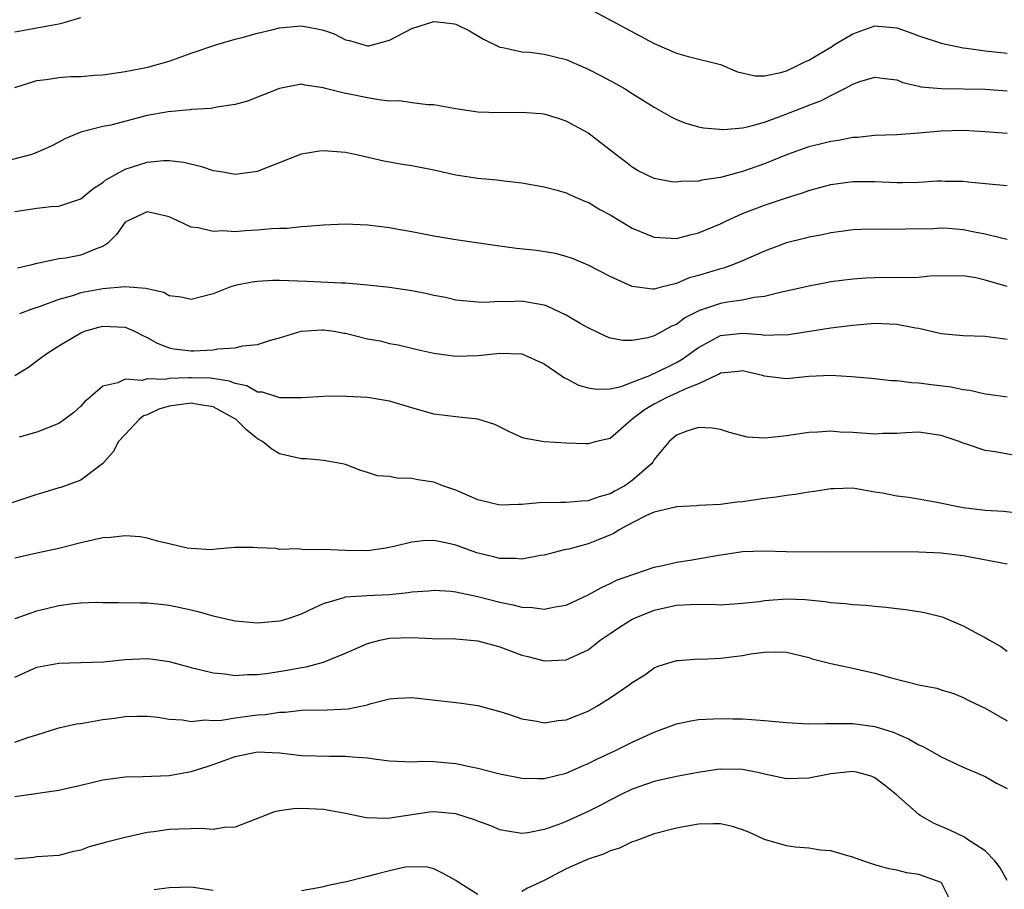
# Model space of a CAD drawing. Units: inches. Extents: x 2562000 to 2565000, y 1545000 to 1548000.
# Drawn here: x 2563827 to 2563917, y 1545630 to 1545709 of the extents above; entities that cross this region are included whole.
import ezdxf

# ---------------------------------------------------------------- set-up
doc = ezdxf.new("R2010")
doc.units = ezdxf.units.IN
doc.header["$MEASUREMENT"] = 0
doc.layers.add('LD25621545_2ft', color=135, linetype='Continuous')

msp = doc.modelspace()

# ---------------------------------------------------------------- linework, layer by layer
at = {"layer": 'LD25621545_2ft'}
for points, elevation in [([(2563879, 1545710.292), (2563885, 1545707.107), (2563887, 1545706.229), (2563888.074, 1545705.926), (2563891, 1545705.198), (2563892.54, 1545704.54), (2563894.156, 1545704.156), (2563895, 1545704.168), (2563896.472, 1545704.472), (2563897, 1545704.63), (2563897.791, 1545705), (2563898.585, 1545705.415), (2563899, 1545705.581), (2563901.146, 1545706.854), (2563901.351, 1545707), (2563903, 1545707.968), (2563905, 1545708.684), (2563907, 1545708.522), (2563908.122, 1545708.122), (2563909, 1545707.783), (2563911, 1545707.114), (2563913, 1545706.706), (2563913.322, 1545706.678), (2563915, 1545706.421), (2563917, 1545706.227)], 7656), ([(2563827, 1545708.148), (2563831, 1545708.872), (2563831.481, 1545709), (2563833, 1545709.464)], 7656), ([(2563827, 1545703.093), (2563829, 1545703.737), (2563829.836, 1545703.837), (2563831, 1545704.012), (2563832.094, 1545704.094), (2563833, 1545704.116), (2563834.238, 1545704.238), (2563835, 1545704.255), (2563837, 1545704.554), (2563838.912, 1545704.912), (2563839.28, 1545705), (2563841, 1545705.497), (2563843, 1545706.212), (2563845.33, 1545707), (2563847, 1545707.474), (2563847.623, 1545707.624), (2563849, 1545708.024), (2563850.326, 1545708.326), (2563851, 1545708.519), (2563852.663, 1545708.663), (2563853, 1545708.707), (2563854.429, 1545708.429), (2563855, 1545708.303), (2563855.959, 1545707.959), (2563857, 1545707.428), (2563857.372, 1545707.372), (2563858.566, 1545707), (2563859, 1545706.881), (2563859.112, 1545706.888), (2563861, 1545707.389), (2563863, 1545708.459), (2563865, 1545709.084), (2563865.88, 1545709), (2563866.887, 1545708.887), (2563867, 1545708.86), (2563868.24, 1545708.24), (2563869.498, 1545707.498), (2563871, 1545706.766), (2563871.262, 1545706.738), (2563873, 1545706.353), (2563873.705, 1545706.295), (2563875, 1545706.12), (2563877, 1545705.63), (2563879, 1545704.773), (2563880.167, 1545704.167), (2563881.466, 1545703.466), (2563882.287, 1545703), (2563883, 1545702.571), (2563885, 1545701.321), (2563886.468, 1545700.468), (2563887, 1545700.2), (2563887.868, 1545699.868), (2563889, 1545699.552), (2563889.454, 1545699.454), (2563891.297, 1545699.297), (2563893, 1545699.454), (2563893.565, 1545699.565), (2563895, 1545699.976), (2563896.543, 1545700.543), (2563898.647, 1545701.353), (2563899, 1545701.506), (2563900.101, 1545701.899), (2563901, 1545702.386), (2563902.286, 1545703), (2563903, 1545703.396), (2563903.643, 1545703.643), (2563905, 1545704.048), (2563905.914, 1545703.914), (2563907, 1545703.794), (2563907.545, 1545703.545), (2563909, 1545703.232), (2563909.18, 1545703.18), (2563911.003, 1545703.003), (2563913, 1545702.988), (2563915, 1545702.953), (2563917, 1545702.789)], 7658), ([(2563917, 1545698.925), (2563915, 1545699.091), (2563913, 1545699.201), (2563911, 1545699.158), (2563909, 1545698.97), (2563907, 1545698.829), (2563905, 1545698.76), (2563903.419, 1545698.581), (2563903, 1545698.562), (2563901.69, 1545698.31), (2563901, 1545698.223), (2563900.031, 1545697.969), (2563899, 1545697.73), (2563897, 1545697.003), (2563895, 1545696.174), (2563893, 1545695.49), (2563891, 1545694.956), (2563889.296, 1545694.704), (2563889, 1545694.604), (2563887.417, 1545694.584), (2563887, 1545694.51), (2563886.552, 1545694.552), (2563885, 1545694.848), (2563883.542, 1545695.542), (2563883, 1545695.884), (2563882.38, 1545696.38), (2563881.548, 1545697), (2563878.974, 1545699), (2563877, 1545700.062), (2563876.299, 1545700.298), (2563875, 1545700.679), (2563874.717, 1545700.717), (2563873, 1545700.851), (2563871, 1545700.818), (2563869, 1545700.879), (2563867, 1545701.179), (2563865, 1545701.525), (2563864.467, 1545701.533), (2563863, 1545701.708), (2563861.889, 1545701.889), (2563861, 1545701.881), (2563860.015, 1545701.985), (2563859, 1545702.16), (2563857.523, 1545702.477), (2563857, 1545702.564), (2563855.054, 1545703.054), (2563855, 1545703.083), (2563853.313, 1545703.313), (2563853, 1545703.403), (2563851, 1545703.019), (2563849.571, 1545702.429), (2563848.123, 1545701.877), (2563847, 1545701.562), (2563845.329, 1545701.329), (2563844.799, 1545701.201), (2563843, 1545701.103), (2563842.915, 1545701.085), (2563840.914, 1545700.914), (2563839, 1545700.565), (2563835.702, 1545699.701), (2563835, 1545699.564), (2563833, 1545699.043), (2563831.54, 1545698.46), (2563831, 1545698.149), (2563830.234, 1545697.766), (2563828.858, 1545697.142), (2563828.414, 1545697), (2563825, 1545696.134)], 7660), ([(2563827, 1545691.858), (2563829, 1545692.162), (2563830.31, 1545692.311), (2563831, 1545692.359), (2563832.995, 1545693.005), (2563834.082, 1545693.918), (2563835, 1545694.491), (2563835.27, 1545694.73), (2563837, 1545695.708), (2563839, 1545696.336), (2563840.492, 1545696.492), (2563841, 1545696.489), (2563842.339, 1545696.339), (2563843.948, 1545695.947), (2563845, 1545695.595), (2563845.525, 1545695.525), (2563847, 1545695.241), (2563849, 1545695.507), (2563849.866, 1545695.866), (2563853, 1545697.092), (2563854.649, 1545697.351), (2563855, 1545697.393), (2563857, 1545697.239), (2563858.147, 1545697), (2563860.47, 1545696.47), (2563862.166, 1545696.166), (2563863, 1545696.043), (2563865, 1545695.646), (2563867, 1545695.198), (2563869, 1545694.879), (2563870.726, 1545694.726), (2563871.371, 1545694.629), (2563873, 1545694.457), (2563875, 1545694.111), (2563876.188, 1545693.812), (2563877, 1545693.563), (2563877.371, 1545693.371), (2563878.774, 1545692.774), (2563879, 1545692.7), (2563880.049, 1545692.049), (2563881, 1545691.549), (2563883, 1545690.337), (2563885, 1545689.537), (2563886.54, 1545689.46), (2563887, 1545689.423), (2563888.246, 1545689.754), (2563889, 1545689.915), (2563891, 1545690.755), (2563891.496, 1545691), (2563893, 1545691.673), (2563895, 1545692.44), (2563897, 1545693.113), (2563898.439, 1545693.561), (2563899, 1545693.773), (2563901, 1545694.312), (2563903, 1545694.572), (2563905, 1545694.571), (2563907, 1545694.485), (2563907.518, 1545694.482), (2563909, 1545694.52), (2563910.638, 1545694.638), (2563911, 1545694.644), (2563911.383, 1545694.617), (2563913, 1545694.605), (2563913.459, 1545694.541), (2563915.673, 1545694.327), (2563917, 1545694.227)], 7662), ([(2563917, 1545689.339), (2563916.592, 1545689.408), (2563915, 1545689.803), (2563914.022, 1545689.978), (2563913, 1545690.192), (2563911.691, 1545690.309), (2563911, 1545690.342), (2563910.295, 1545690.295), (2563907.735, 1545690.265), (2563907, 1545690.222), (2563905.737, 1545690.263), (2563903.761, 1545690.239), (2563903, 1545690.213), (2563901.943, 1545690.057), (2563901, 1545689.942), (2563900.241, 1545689.758), (2563899, 1545689.527), (2563898.591, 1545689.409), (2563897, 1545689.02), (2563895, 1545688.278), (2563893, 1545687.384), (2563892.037, 1545687), (2563891.266, 1545686.734), (2563891, 1545686.674), (2563889, 1545686.058), (2563888.161, 1545685.839), (2563887, 1545685.34), (2563885.61, 1545685), (2563885, 1545684.831), (2563884.825, 1545684.825), (2563883, 1545685.056), (2563881, 1545685.977), (2563879, 1545687.008), (2563877.593, 1545687.593), (2563877, 1545687.795), (2563876.053, 1545688.053), (2563874.324, 1545688.324), (2563872.514, 1545688.514), (2563870.739, 1545688.738), (2563867, 1545689.288), (2563865, 1545689.624), (2563863, 1545690.026), (2563861.778, 1545690.222), (2563861, 1545690.372), (2563859, 1545690.611), (2563857, 1545690.714), (2563855, 1545690.639), (2563853.506, 1545690.494), (2563853, 1545690.473), (2563851.676, 1545690.324), (2563851, 1545690.325), (2563850.296, 1545690.296), (2563849, 1545690.17), (2563847.889, 1545690.112), (2563847, 1545690.031), (2563845.903, 1545690.097), (2563845, 1545690.041), (2563843.624, 1545690.376), (2563843, 1545690.456), (2563841.851, 1545691), (2563841, 1545691.365), (2563839.695, 1545691.695), (2563839, 1545691.82), (2563837.181, 1545691), (2563837, 1545690.881), (2563836.225, 1545689.774), (2563835.433, 1545689), (2563835, 1545688.687), (2563834.538, 1545688.538), (2563833, 1545687.896), (2563831.647, 1545687.647), (2563831, 1545687.559), (2563829.173, 1545687.174), (2563829, 1545687.156), (2563828.414, 1545687), (2563827.262, 1545686.738)], 7664), ([(2563917, 1545685.058), (2563915, 1545685.652), (2563914.161, 1545685.839), (2563913, 1545686.019), (2563909.99, 1545685.99), (2563909, 1545685.885), (2563908.161, 1545685.839), (2563907, 1545685.87), (2563905, 1545685.852), (2563904.184, 1545685.816), (2563903, 1545685.735), (2563901, 1545685.479), (2563900.591, 1545685.409), (2563899, 1545685.102), (2563897, 1545684.63), (2563896.548, 1545684.548), (2563895, 1545684.148), (2563894.061, 1545684.061), (2563893, 1545683.826), (2563891.645, 1545683.645), (2563891, 1545683.517), (2563889.109, 1545682.891), (2563887.781, 1545682.219), (2563887, 1545681.633), (2563886.548, 1545681.452), (2563885.765, 1545681), (2563885, 1545680.59), (2563884.416, 1545680.416), (2563883, 1545680.167), (2563882.161, 1545680.161), (2563881, 1545680.388), (2563880.559, 1545680.56), (2563879, 1545681.321), (2563878.282, 1545681.718), (2563877, 1545682.469), (2563875.27, 1545683.27), (2563875, 1545683.356), (2563873.625, 1545683.625), (2563873, 1545683.724), (2563871.678, 1545683.678), (2563871, 1545683.695), (2563869.618, 1545683.618), (2563869, 1545683.629), (2563867, 1545683.839), (2563866.07, 1545684.07), (2563865, 1545684.261), (2563864.394, 1545684.394), (2563863, 1545684.664), (2563861, 1545684.96), (2563859, 1545685.196), (2563857, 1545685.361), (2563856.645, 1545685.355), (2563853.53, 1545685.53), (2563851, 1545685.614), (2563850.393, 1545685.607), (2563849, 1545685.526), (2563848.535, 1545685.466), (2563847, 1545685.148), (2563846.516, 1545685), (2563845, 1545684.412), (2563843, 1545683.873), (2563842.091, 1545684.091), (2563841, 1545684.215), (2563840.509, 1545684.509), (2563839, 1545684.855), (2563838.894, 1545684.894), (2563837.026, 1545685.026), (2563835, 1545684.844), (2563833, 1545684.48), (2563832.225, 1545684.225), (2563831, 1545683.89), (2563829.225, 1545683.224), (2563828.556, 1545683), (2563827.426, 1545682.574)], 7666), ([(2563826.997, 1545677), (2563828.238, 1545677.762), (2563829, 1545678.31), (2563829.908, 1545679), (2563831, 1545679.675), (2563833, 1545680.872), (2563833.34, 1545681), (2563834.628, 1545681.372), (2563835, 1545681.461), (2563837, 1545681.369), (2563837.861, 1545681), (2563838.61, 1545680.61), (2563839, 1545680.45), (2563839.924, 1545679.924), (2563841, 1545679.51), (2563841.421, 1545679.421), (2563843, 1545679.217), (2563843.241, 1545679.24), (2563845, 1545679.319), (2563845.407, 1545679.407), (2563847, 1545679.501), (2563847.684, 1545679.684), (2563849, 1545679.803), (2563850.208, 1545680.208), (2563851, 1545680.419), (2563852.976, 1545681.024), (2563854.857, 1545681.143), (2563855, 1545681.139), (2563855.955, 1545681), (2563856.843, 1545680.843), (2563857, 1545680.831), (2563859, 1545680.326), (2563860.129, 1545680.129), (2563861, 1545679.892), (2563861.77, 1545679.771), (2563863.372, 1545679.372), (2563865.004, 1545679.004), (2563867, 1545678.752), (2563869, 1545678.801), (2563871.016, 1545679.016), (2563873, 1545678.953), (2563875, 1545678.054), (2563876.541, 1545677), (2563876.804, 1545676.804), (2563877, 1545676.733), (2563878.113, 1545676.113), (2563879, 1545675.875), (2563879.743, 1545675.743), (2563881, 1545675.777), (2563881.998, 1545675.998), (2563883, 1545676.375), (2563884.584, 1545677), (2563884.866, 1545677.134), (2563885, 1545677.165), (2563887, 1545678.159), (2563887.536, 1545678.464), (2563889, 1545679.537), (2563890.126, 1545680.126), (2563891, 1545680.617), (2563893, 1545680.825), (2563894.701, 1545680.701), (2563895, 1545680.647), (2563896.701, 1545680.701), (2563897, 1545680.677), (2563901, 1545681.324), (2563902.502, 1545681.498), (2563903, 1545681.572), (2563904.333, 1545681.667), (2563905, 1545681.73), (2563906.333, 1545681.667), (2563907, 1545681.659), (2563908.677, 1545681.323), (2563909, 1545681.275), (2563911, 1545680.803), (2563913, 1545680.617), (2563915, 1545680.559), (2563916.365, 1545680.365), (2563917, 1545680.298)], 7668), ([(2563917, 1545675.022), (2563915.278, 1545675.278), (2563915, 1545675.308), (2563913.62, 1545675.62), (2563913, 1545675.692), (2563911.93, 1545675.93), (2563910.147, 1545676.147), (2563909, 1545676.304), (2563908.317, 1545676.317), (2563907, 1545676.501), (2563906.51, 1545676.51), (2563904.71, 1545676.71), (2563902.886, 1545676.886), (2563901.004, 1545677.004), (2563899, 1545676.9), (2563897, 1545676.7), (2563896.717, 1545676.717), (2563895, 1545676.945), (2563894.81, 1545677), (2563893, 1545677.411), (2563892.64, 1545677.36), (2563891, 1545677.214), (2563890.871, 1545677.129), (2563890.604, 1545677), (2563889, 1545676.249), (2563887.758, 1545675.758), (2563887, 1545675.379), (2563886.129, 1545675), (2563885, 1545674.41), (2563884.11, 1545673.89), (2563882.951, 1545673), (2563881, 1545671.296), (2563879.749, 1545671), (2563879, 1545670.795), (2563878.8, 1545670.8), (2563877, 1545670.864), (2563875, 1545670.966), (2563873.283, 1545671.283), (2563873, 1545671.386), (2563871.872, 1545671.872), (2563870.538, 1545672.538), (2563869, 1545673.041), (2563867, 1545673.248), (2563865, 1545673.498), (2563863, 1545674.066), (2563861, 1545674.676), (2563859, 1545674.999), (2563857.1, 1545675.1), (2563857, 1545675.118), (2563855, 1545675.094), (2563853.044, 1545674.956), (2563851.028, 1545674.972), (2563849.48, 1545675.48), (2563849, 1545675.497), (2563848.046, 1545676.047), (2563847, 1545676.258), (2563846.48, 1545676.48), (2563844.746, 1545676.746), (2563843, 1545676.792), (2563842.769, 1545676.769), (2563841, 1545676.718), (2563840.644, 1545676.644), (2563839, 1545676.689), (2563838.555, 1545676.555), (2563837, 1545676.667), (2563836.342, 1545676.342), (2563835, 1545676.034), (2563833.804, 1545675), (2563833.361, 1545674.638), (2563833, 1545674.227), (2563832.354, 1545673.646), (2563831.516, 1545673), (2563831, 1545672.64), (2563829, 1545671.862), (2563827.407, 1545671.407)], 7670), ([(2563917.736, 1545669.736), (2563915.922, 1545670.079), (2563915, 1545670.186), (2563913.207, 1545670.793), (2563913, 1545670.85), (2563912.658, 1545671), (2563911, 1545671.564), (2563909, 1545671.864), (2563907.804, 1545671.804), (2563907, 1545671.742), (2563905.727, 1545671.727), (2563905, 1545671.681), (2563903, 1545671.836), (2563901.858, 1545671.858), (2563901, 1545671.943), (2563899.841, 1545671.842), (2563899, 1545671.819), (2563897, 1545671.527), (2563895.328, 1545671.328), (2563895, 1545671.314), (2563893.41, 1545671.41), (2563891.822, 1545671.822), (2563891, 1545672.094), (2563890.232, 1545672.232), (2563889, 1545672.265), (2563887.96, 1545671.96), (2563887, 1545671.596), (2563886.334, 1545671), (2563885, 1545669.365), (2563884.867, 1545669.133), (2563884.76, 1545669), (2563883, 1545667.467), (2563882.316, 1545667), (2563881.461, 1545666.539), (2563881, 1545666.271), (2563879.992, 1545666.008), (2563879, 1545665.619), (2563878.39, 1545665.61), (2563877, 1545665.478), (2563876.507, 1545665.493), (2563874.548, 1545665.452), (2563873, 1545665.288), (2563872.692, 1545665.308), (2563871, 1545665.242), (2563869, 1545665.722), (2563867, 1545666.586), (2563865.836, 1545667), (2563865.242, 1545667.242), (2563865, 1545667.316), (2563863.548, 1545667.549), (2563863, 1545667.669), (2563861.688, 1545667.688), (2563861, 1545667.843), (2563859.911, 1545667.911), (2563859, 1545668.213), (2563858.372, 1545668.372), (2563857, 1545668.92), (2563856.725, 1545669), (2563855, 1545669.292), (2563853.431, 1545669.431), (2563853, 1545669.452), (2563851, 1545669.9), (2563850.311, 1545670.311), (2563849.472, 1545671), (2563849, 1545671.259), (2563848.052, 1545672.052), (2563847.069, 1545673), (2563845, 1545674.141), (2563843.644, 1545674.356), (2563843, 1545674.488), (2563841, 1545674.2), (2563840.059, 1545673.941), (2563839, 1545673.435), (2563838.677, 1545673.323), (2563838.281, 1545673), (2563837, 1545671.654), (2563836.404, 1545671), (2563835.913, 1545670.087), (2563834.992, 1545669.008), (2563833, 1545667.503), (2563831.165, 1545666.835), (2563831, 1545666.797), (2563829.627, 1545666.373), (2563829, 1545666.198), (2563824.813, 1545664.813)], 7672), ([(2563918.461, 1545664.461), (2563916.66, 1545664.66), (2563915, 1545664.756), (2563913, 1545665.001), (2563910.483, 1545665.517), (2563908.082, 1545665.919), (2563907, 1545666.044), (2563905.68, 1545666.32), (2563905, 1545666.42), (2563903, 1545666.774), (2563901.291, 1545666.709), (2563901, 1545666.714), (2563899.538, 1545666.462), (2563899, 1545666.413), (2563897.788, 1545666.212), (2563897, 1545666.124), (2563896.036, 1545665.964), (2563895, 1545665.834), (2563893, 1545665.548), (2563892.486, 1545665.514), (2563891, 1545665.307), (2563889, 1545665.194), (2563888.833, 1545665.167), (2563887, 1545665.094), (2563886.936, 1545665.064), (2563885, 1545664.61), (2563884.301, 1545664.302), (2563883, 1545663.642), (2563881.8, 1545663), (2563881.318, 1545662.682), (2563879.911, 1545662.089), (2563879, 1545661.735), (2563877.256, 1545661.256), (2563876.817, 1545661.183), (2563875, 1545660.709), (2563874.671, 1545660.671), (2563873, 1545660.339), (2563872.408, 1545660.408), (2563871, 1545660.391), (2563870.529, 1545660.529), (2563868.917, 1545660.917), (2563867, 1545661.604), (2563866.206, 1545661.794), (2563865, 1545662.023), (2563864, 1545662), (2563863, 1545661.896), (2563861.531, 1545661.531), (2563860.662, 1545661.338), (2563859, 1545661.095), (2563857, 1545661.117), (2563855, 1545661.22), (2563853.19, 1545661.19), (2563852.722, 1545661.279), (2563851, 1545661.221), (2563850.693, 1545661.307), (2563849, 1545661.361), (2563848.6, 1545661.4), (2563847, 1545661.386), (2563845.258, 1545661.258), (2563844.814, 1545661.186), (2563843, 1545661.302), (2563842.646, 1545661.354), (2563841, 1545661.746), (2563840.071, 1545661.929), (2563839, 1545662.243), (2563838.37, 1545662.37), (2563837, 1545662.453), (2563835.683, 1545662.317), (2563835, 1545662.286), (2563833, 1545661.823), (2563831, 1545661.313), (2563829, 1545660.899), (2563827, 1545660.428)], 7674), ([(2563827.041, 1545654.959), (2563829, 1545655.661), (2563831, 1545656.146), (2563832.312, 1545656.313), (2563833, 1545656.373), (2563834.429, 1545656.429), (2563835, 1545656.412), (2563836.422, 1545656.422), (2563838.383, 1545656.383), (2563839, 1545656.386), (2563840.249, 1545656.249), (2563841, 1545656.185), (2563843, 1545655.747), (2563843.603, 1545655.603), (2563845, 1545655.2), (2563847, 1545654.757), (2563849, 1545654.572), (2563851, 1545654.74), (2563851.205, 1545654.795), (2563851.875, 1545655), (2563853, 1545655.386), (2563853.709, 1545655.709), (2563855, 1545656.332), (2563856.872, 1545656.872), (2563857, 1545656.922), (2563858.948, 1545657.052), (2563861, 1545657.152), (2563862.68, 1545657.32), (2563863, 1545657.375), (2563864.519, 1545657.481), (2563865, 1545657.538), (2563866.565, 1545657.434), (2563867, 1545657.384), (2563869, 1545656.947), (2563871, 1545656.431), (2563872.197, 1545656.197), (2563873, 1545655.977), (2563873.946, 1545655.946), (2563875, 1545655.795), (2563876.019, 1545656.019), (2563877, 1545656.176), (2563879, 1545657.109), (2563880.215, 1545657.785), (2563881, 1545658.138), (2563881.576, 1545658.424), (2563883.048, 1545658.952), (2563883.229, 1545659), (2563885, 1545659.616), (2563885.768, 1545659.768), (2563887, 1545660.068), (2563888.243, 1545660.243), (2563890.677, 1545660.677), (2563893, 1545661.029), (2563895, 1545661.087), (2563896.955, 1545661.045), (2563900.982, 1545661.018), (2563904.969, 1545661.031), (2563908.999, 1545660.999), (2563911, 1545660.92), (2563913, 1545660.681), (2563917, 1545659.928)], 7676), ([(2563827, 1545649.65), (2563829, 1545650.541), (2563831, 1545650.927), (2563833, 1545650.959), (2563835.047, 1545651.047), (2563837, 1545651.258), (2563839, 1545651.325), (2563839.298, 1545651.298), (2563841, 1545651.051), (2563843, 1545650.514), (2563843.629, 1545650.371), (2563845, 1545650.024), (2563846.062, 1545649.938), (2563847, 1545649.8), (2563848.105, 1545649.895), (2563849, 1545649.887), (2563849.998, 1545649.998), (2563851.713, 1545650.287), (2563853, 1545650.525), (2563853.427, 1545650.574), (2563854.987, 1545651), (2563857, 1545651.819), (2563859, 1545652.705), (2563860.122, 1545653), (2563860.838, 1545653.162), (2563861, 1545653.182), (2563863, 1545653.233), (2563864.855, 1545653.144), (2563867, 1545653.11), (2563869, 1545652.946), (2563871, 1545652.387), (2563873, 1545651.641), (2563873.523, 1545651.523), (2563875, 1545651.119), (2563877, 1545651.204), (2563879, 1545652.133), (2563880.104, 1545653), (2563880.632, 1545653.368), (2563881, 1545653.597), (2563881.829, 1545654.171), (2563883, 1545654.894), (2563883.207, 1545655), (2563885, 1545655.732), (2563887, 1545656.158), (2563888.244, 1545656.244), (2563890.26, 1545656.261), (2563891, 1545656.209), (2563893, 1545656.339), (2563894.516, 1545656.516), (2563895, 1545656.591), (2563897, 1545656.746), (2563898.684, 1545656.684), (2563900.504, 1545656.504), (2563901, 1545656.404), (2563902.32, 1545656.32), (2563903, 1545656.219), (2563904.168, 1545656.168), (2563905, 1545656.078), (2563905.995, 1545655.995), (2563907.78, 1545655.78), (2563909, 1545655.611), (2563909.515, 1545655.515), (2563911.105, 1545655.105), (2563913, 1545654.296), (2563914.523, 1545653.477), (2563915, 1545653.242), (2563915.4, 1545653), (2563916.439, 1545652.438), (2563917, 1545651.997)], 7678), ([(2563827, 1545643.76), (2563828.177, 1545644.177), (2563829, 1545644.403), (2563831, 1545645.04), (2563832.599, 1545645.401), (2563833, 1545645.455), (2563835, 1545645.793), (2563836.086, 1545645.914), (2563837, 1545646.072), (2563838.096, 1545646.096), (2563839, 1545646.096), (2563839.998, 1545646.002), (2563841, 1545645.826), (2563842.226, 1545645.774), (2563843, 1545645.62), (2563844.231, 1545645.769), (2563845, 1545645.707), (2563845.738, 1545645.739), (2563847, 1545645.956), (2563847.908, 1545646.092), (2563849, 1545646.222), (2563849.737, 1545646.263), (2563851, 1545646.474), (2563851.53, 1545646.471), (2563853, 1545646.637), (2563855.33, 1545646.67), (2563857.225, 1545646.775), (2563858.377, 1545647), (2563859, 1545647.139), (2563859.213, 1545647.213), (2563861, 1545647.68), (2563861.749, 1545647.749), (2563863, 1545647.815), (2563867.315, 1545647.315), (2563869, 1545647.067), (2563871, 1545646.527), (2563871.68, 1545646.32), (2563873, 1545645.866), (2563874.35, 1545645.65), (2563875, 1545645.51), (2563876.294, 1545645.706), (2563877, 1545645.765), (2563879, 1545646.567), (2563879.786, 1545647), (2563881, 1545647.768), (2563882.811, 1545649), (2563883, 1545649.16), (2563884.13, 1545649.87), (2563885, 1545650.496), (2563885.357, 1545650.643), (2563887, 1545651.162), (2563887.158, 1545651.158), (2563889, 1545651.3), (2563889.283, 1545651.283), (2563891, 1545651.379), (2563893, 1545651.615), (2563893.761, 1545651.762), (2563895, 1545651.905), (2563895.951, 1545651.951), (2563897, 1545651.907), (2563899, 1545651.426), (2563899.314, 1545651.314), (2563901, 1545650.873), (2563903, 1545650.465), (2563905, 1545650.009), (2563906.384, 1545649.617), (2563909, 1545648.959), (2563910.635, 1545648.635), (2563911, 1545648.498), (2563912.151, 1545648.151), (2563913, 1545647.813), (2563913.518, 1545647.518), (2563915, 1545646.824), (2563917, 1545645.683)], 7680), ([(2563827, 1545638.833), (2563831, 1545639.389), (2563831.526, 1545639.526), (2563833, 1545639.864), (2563835, 1545640.346), (2563837, 1545640.606), (2563838.625, 1545640.625), (2563841, 1545640.723), (2563843, 1545641.076), (2563844.45, 1545641.551), (2563845, 1545641.713), (2563847, 1545642.449), (2563849, 1545642.861), (2563851, 1545642.779), (2563853, 1545642.553), (2563855.531, 1545642.469), (2563857, 1545642.493), (2563857.585, 1545642.415), (2563859, 1545642.345), (2563859.795, 1545642.204), (2563861, 1545642.069), (2563863, 1545641.973), (2563863.985, 1545642.015), (2563865, 1545641.998), (2563867, 1545641.818), (2563868.531, 1545641.47), (2563869, 1545641.384), (2563871, 1545640.875), (2563873, 1545640.494), (2563874.451, 1545640.451), (2563875, 1545640.462), (2563877, 1545640.939), (2563878.418, 1545641.582), (2563879, 1545641.812), (2563879.783, 1545642.217), (2563881.471, 1545643), (2563883, 1545643.756), (2563885, 1545644.646), (2563887, 1545645.401), (2563888.307, 1545645.693), (2563889, 1545645.817), (2563891, 1545645.911), (2563892.134, 1545645.866), (2563893, 1545645.856), (2563893.818, 1545645.818), (2563895, 1545645.718), (2563897, 1545645.519), (2563899, 1545645.406), (2563900.549, 1545645.451), (2563901.428, 1545645.428), (2563903, 1545645.452), (2563905, 1545645.164), (2563906.647, 1545644.646), (2563908.058, 1545644.058), (2563909, 1545643.503), (2563909.355, 1545643.355), (2563910.011, 1545643), (2563911, 1545642.42), (2563913, 1545641.47), (2563914.169, 1545641), (2563915, 1545640.639), (2563916.045, 1545640.044), (2563917, 1545639.542)], 7682), ([(2563917, 1545631.203), (2563916.366, 1545632.367), (2563915.882, 1545633), (2563915, 1545633.898), (2563913.312, 1545635), (2563913.134, 1545635.134), (2563911.788, 1545635.787), (2563910.386, 1545636.387), (2563909.113, 1545637.113), (2563909, 1545637.194), (2563906.944, 1545639), (2563905.864, 1545639.864), (2563905, 1545640.519), (2563904.659, 1545640.659), (2563903.442, 1545641), (2563903, 1545641.092), (2563901, 1545640.891), (2563899, 1545640.487), (2563897, 1545640.418), (2563895, 1545640.851), (2563894.377, 1545641), (2563893, 1545641.275), (2563891, 1545641.296), (2563890.732, 1545641.268), (2563888.991, 1545640.991), (2563887, 1545640.637), (2563885, 1545640.19), (2563883, 1545639.475), (2563881.998, 1545639), (2563881, 1545638.5), (2563880.02, 1545637.98), (2563879, 1545637.476), (2563877, 1545636.559), (2563876.262, 1545636.263), (2563875, 1545635.821), (2563873.523, 1545635.523), (2563873, 1545635.471), (2563871.673, 1545635.673), (2563871, 1545635.809), (2563870.164, 1545636.164), (2563869, 1545636.578), (2563868.701, 1545636.702), (2563867, 1545637.238), (2563865, 1545637.429), (2563864.61, 1545637.39), (2563860.821, 1545636.821), (2563858.884, 1545636.884), (2563857, 1545637.284), (2563855, 1545637.637), (2563853, 1545637.738), (2563852.281, 1545637.719), (2563851, 1545637.524), (2563850.559, 1545637.441), (2563847, 1545636.053), (2563846.013, 1545636.013), (2563845, 1545635.818), (2563843.916, 1545635.916), (2563843, 1545635.885), (2563841.871, 1545635.871), (2563841, 1545635.837), (2563839.622, 1545635.622), (2563839, 1545635.548), (2563837, 1545635.107), (2563835.32, 1545634.68), (2563835, 1545634.58), (2563833.751, 1545634.248), (2563833, 1545633.963), (2563832.193, 1545633.807), (2563831, 1545633.49), (2563829, 1545633.348), (2563828.694, 1545633.306), (2563827, 1545633.151)], 7684), ([(2563912.027, 1545629), (2563911.045, 1545631), (2563911.019, 1545631.019), (2563909, 1545631.751), (2563907.904, 1545631.904), (2563907, 1545632.143), (2563906.274, 1545632.274), (2563905, 1545632.632), (2563904.734, 1545632.734), (2563903.901, 1545633), (2563903, 1545633.334), (2563902.554, 1545633.446), (2563901, 1545633.892), (2563900.03, 1545633.97), (2563899, 1545634.128), (2563897.762, 1545634.238), (2563897, 1545634.345), (2563895, 1545634.913), (2563893.58, 1545635.58), (2563893, 1545635.806), (2563892.102, 1545636.102), (2563891, 1545636.355), (2563890.354, 1545636.354), (2563889, 1545636.314), (2563888.152, 1545636.152), (2563887, 1545635.96), (2563885, 1545635.44), (2563883.799, 1545635), (2563883.228, 1545634.771), (2563883, 1545634.709), (2563881.846, 1545634.154), (2563881, 1545633.884), (2563880.401, 1545633.599), (2563879, 1545633.138), (2563877, 1545632.276), (2563875, 1545631.214), (2563873.495, 1545630.505), (2563873, 1545630.214)], 7686), ([(2563869, 1545629.954), (2563867.11, 1545631.11), (2563867, 1545631.198), (2563865.853, 1545631.853), (2563865, 1545632.258), (2563864.415, 1545632.415), (2563863, 1545632.449), (2563862.408, 1545632.408), (2563861, 1545632.089), (2563859.797, 1545631.797), (2563859, 1545631.57), (2563857.089, 1545631.089), (2563856.607, 1545631), (2563855.29, 1545630.71), (2563855, 1545630.631), (2563854.532, 1545630.532), (2563853, 1545630.259)], 7686), ([(2563845, 1545630.31), (2563843, 1545630.594), (2563841, 1545630.539), (2563839.639, 1545630.361)], 7686)]:
    msp.add_lwpolyline(points, dxfattribs=dict(at, elevation=elevation))

doc.saveas('drawing.dxf')
